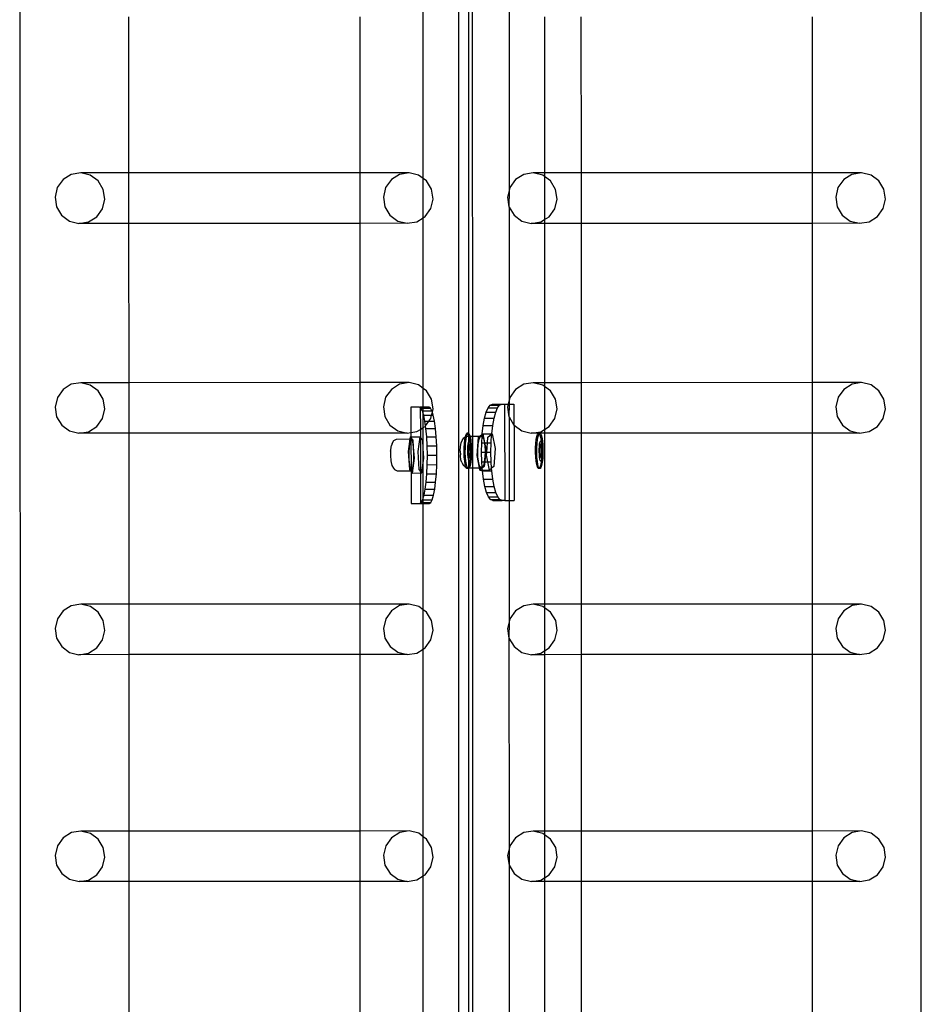
# Model space of a CAD drawing. Units: millimetres. Extents: x -11338 to 372609, y -3372 to 10526.
# Drawn here: x -10017 to -9643, y 5974 to 6383 of the extents above; entities that cross this region are included whole.
import ezdxf

# ---------------------------------------------------------------- set-up
doc = ezdxf.new("R2010")
doc.units = ezdxf.units.MM
doc.layers.add('VP-EQ', color=7, linetype='Continuous', true_color=0x8a3492)

# ---------------------------------------------------------------- blocks, each defined once
blk = doc.blocks.new('2404A')
at = {"layer": 'VP-EQ', "color": 0}
for p, q in [((16130.966, -888.887), (16130.919, -743.695)), ((16168.364, -885.679), (16168.364, -743.688)), ((16149.158, -887.579), (16149.158, -744.979)), ((16149.575, -837.697), (16149.576, -794.557)), ((16149.737, -837.804), (16149.723, -794.556)), ((16151.241, -819.707), (16151.241, -827.601)), ((16135.459, -826.871), (16135.457, -820.385)), ((16145.064, -826.868), (16145.064, -820.383)), ((16147.681, -827.106), (16147.681, -820.15)), ((16152.718, -820.386), (16152.718, -826.872)), ((16154.246, -826.871), (16154.244, -820.385)), ((16163.851, -826.868), (16163.851, -820.383)), ((16133.062, -826.936), (16132.719, -827.15)), ((16133.46, -826.872), (16133.062, -826.936)), ((16135.459, -826.871), (16133.46, -826.872)), ((16133.853, -826.967), (16133.46, -826.872)), ((16134.179, -827.207), (16133.853, -826.967)), ((16145.064, -826.868), (16135.459, -826.871)), ((16135.459, -828.969), (16135.459, -826.871)), ((16147.096, -826.868), (16145.064, -826.868)), ((16145.064, -828.967), (16145.064, -826.868)), ((16146.698, -826.932), (16146.354, -827.147)), ((16147.096, -826.868), (16146.698, -826.932)), ((16147.488, -826.963), (16147.096, -826.868)), ((16147.681, -827.106), (16147.488, -826.963)), ((16151.85, -826.936), (16151.506, -827.15)), ((16152.248, -826.872), (16151.85, -826.936)), ((16152.64, -826.967), (16152.248, -826.872)), ((16152.718, -826.872), (16152.248, -826.872)), ((16152.718, -827.025), (16152.64, -826.967)), ((16154.246, -826.871), (16152.718, -826.872)), ((16152.718, -826.872), (16152.718, -827.025)), ((16163.851, -826.868), (16154.246, -826.871)), ((16154.247, -828.969), (16154.246, -826.871)), ((16165.883, -826.868), (16163.851, -826.868)), ((16163.851, -828.967), (16163.851, -826.868)), ((16165.485, -826.932), (16165.141, -827.147)), ((16165.883, -826.868), (16165.485, -826.932)), ((16166.275, -826.963), (16165.883, -826.868)), ((16166.601, -827.204), (16166.275, -826.963)), ((16132.719, -827.15), (16132.482, -827.482)), ((16134.39, -827.557), (16134.179, -827.207)), ((16146.354, -827.147), (16146.117, -827.478)), ((16147.814, -827.204), (16147.681, -827.106)), ((16147.681, -828.735), (16147.681, -827.106)), ((16148.025, -827.553), (16147.814, -827.204)), ((16151.506, -827.15), (16151.269, -827.482)), ((16152.966, -827.207), (16152.718, -827.025)), ((16152.718, -827.025), (16152.718, -828.81)), ((16153.177, -827.557), (16152.966, -827.207)), ((16165.141, -827.147), (16164.904, -827.478)), ((16166.812, -827.553), (16166.601, -827.204)), ((16132.482, -827.482), (16132.388, -827.881)), ((16134.453, -827.961), (16134.39, -827.557)), ((16146.117, -827.478), (16146.023, -827.877)), ((16148.088, -827.957), (16148.025, -827.553)), ((16151.241, -827.601), (16151.175, -827.881)), ((16151.241, -827.601), (16151.238, -828.285)), ((16151.269, -827.482), (16151.241, -827.601)), ((16153.24, -827.961), (16153.177, -827.557)), ((16164.904, -827.478), (16164.81, -827.877)), ((16166.875, -827.957), (16166.812, -827.553)), ((16132.388, -827.881), (16132.451, -828.285)), ((16134.359, -828.36), (16134.453, -827.961)), ((16146.023, -827.877), (16146.086, -828.281)), ((16147.994, -828.356), (16148.088, -827.957)), ((16151.175, -827.881), (16151.238, -828.285)), ((16153.146, -828.36), (16153.24, -827.961)), ((16164.81, -827.877), (16164.874, -828.281)), ((16166.781, -828.356), (16166.875, -827.957)), ((16132.451, -828.285), (16132.662, -828.634)), ((16134.122, -828.691), (16134.359, -828.36)), ((16146.086, -828.281), (16146.297, -828.63)), ((16147.757, -828.687), (16147.994, -828.356)), ((16151.238, -828.285), (16151.241, -828.289)), ((16151.241, -828.289), (16151.449, -828.634)), ((16151.241, -828.289), (16151.241, -836.321)), ((16152.909, -828.691), (16153.146, -828.36)), ((16164.874, -828.281), (16165.084, -828.63)), ((16166.544, -828.687), (16166.781, -828.356)), ((16132.662, -828.634), (16132.988, -828.875)), ((16132.988, -828.875), (16133.38, -828.97)), ((16133.38, -828.97), (16133.778, -828.906)), ((16135.459, -828.969), (16133.38, -828.97)), ((16133.778, -828.906), (16134.122, -828.691)), ((16145.064, -828.967), (16135.459, -828.969)), ((16135.462, -835.587), (16135.459, -828.969)), ((16147.015, -828.966), (16145.064, -828.967)), ((16145.064, -835.584), (16145.064, -828.967)), ((16146.297, -828.63), (16146.623, -828.871)), ((16146.623, -828.871), (16147.015, -828.966)), ((16147.015, -828.966), (16147.414, -828.902)), ((16147.414, -828.902), (16147.681, -828.735)), ((16147.681, -828.735), (16147.757, -828.687)), ((16147.681, -835.821), (16147.681, -828.735)), ((16151.449, -828.634), (16151.775, -828.875)), ((16151.775, -828.875), (16152.167, -828.97)), ((16152.167, -828.97), (16152.566, -828.906)), ((16152.718, -828.97), (16152.167, -828.97)), ((16152.566, -828.906), (16152.718, -828.81)), ((16152.718, -828.81), (16152.909, -828.691)), ((16152.718, -828.81), (16152.718, -828.97)), ((16154.247, -828.969), (16152.718, -828.97)), ((16152.718, -828.97), (16152.718, -835.588)), ((16163.851, -828.967), (16154.247, -828.969)), ((16154.249, -835.587), (16154.247, -828.969)), ((16165.803, -828.966), (16163.851, -828.967)), ((16163.851, -835.584), (16163.851, -828.967)), ((16165.084, -828.63), (16165.411, -828.871)), ((16165.411, -828.871), (16165.803, -828.966)), ((16165.803, -828.966), (16166.201, -828.902)), ((16166.201, -828.902), (16166.544, -828.687)), ((16132.72, -835.867), (16132.483, -836.198)), ((16133.063, -835.652), (16132.72, -835.867)), ((16133.461, -835.588), (16133.063, -835.652)), ((16135.462, -835.587), (16133.461, -835.588)), ((16133.853, -835.683), (16133.461, -835.588)), ((16134.18, -835.923), (16133.853, -835.683)), ((16134.39, -836.273), (16134.18, -835.923)), ((16145.064, -835.584), (16135.462, -835.587)), ((16135.462, -837.685), (16135.462, -835.587)), ((16147.097, -835.584), (16145.064, -835.584)), ((16145.064, -837.683), (16145.064, -835.584)), ((16146.355, -835.863), (16146.118, -836.194)), ((16146.698, -835.648), (16146.355, -835.863)), ((16147.097, -835.584), (16146.698, -835.648)), ((16147.489, -835.679), (16147.097, -835.584)), ((16147.681, -835.821), (16147.489, -835.679)), ((16147.815, -835.92), (16147.681, -835.821)), ((16147.681, -836.601), (16147.681, -835.821)), ((16148.026, -836.269), (16147.815, -835.92)), ((16151.507, -835.866), (16151.27, -836.198)), ((16151.85, -835.652), (16151.507, -835.866)), ((16152.249, -835.588), (16151.85, -835.652)), ((16152.641, -835.683), (16152.249, -835.588)), ((16152.718, -835.588), (16152.249, -835.588)), ((16152.718, -835.74), (16152.641, -835.683)), ((16154.249, -835.587), (16152.718, -835.588)), ((16152.718, -835.588), (16152.718, -835.74)), ((16152.967, -835.923), (16152.718, -835.74)), ((16152.718, -835.74), (16152.718, -837.527)), ((16153.178, -836.273), (16152.967, -835.923)), ((16163.851, -835.584), (16154.249, -835.587)), ((16154.249, -837.685), (16154.249, -835.587)), ((16165.884, -835.584), (16163.851, -835.584)), ((16163.851, -837.683), (16163.851, -835.584)), ((16165.142, -835.863), (16164.905, -836.194)), ((16165.486, -835.648), (16165.142, -835.863)), ((16165.884, -835.584), (16165.486, -835.648)), ((16166.276, -835.679), (16165.884, -835.584)), ((16166.602, -835.92), (16166.276, -835.679)), ((16166.813, -836.269), (16166.602, -835.92)), ((16132.483, -836.198), (16132.389, -836.597)), ((16134.454, -836.677), (16134.39, -836.273)), ((16146.118, -836.194), (16146.024, -836.593)), ((16148.089, -836.673), (16148.026, -836.269)), ((16151.241, -836.321), (16151.204, -836.478)), ((16151.27, -836.198), (16151.241, -836.321)), ((16151.241, -836.321), (16151.241, -836.479)), ((16153.241, -836.677), (16153.178, -836.273)), ((16164.905, -836.194), (16164.811, -836.593)), ((16166.876, -836.673), (16166.813, -836.269)), ((16132.389, -836.597), (16132.452, -837.001)), ((16134.36, -837.076), (16134.454, -836.677)), ((16146.024, -836.593), (16146.087, -836.997)), ((16147.52, -836.602), (16147.162, -836.602)), ((16147.162, -836.602), (16147.165, -837.658)), ((16147.52, -836.602), (16147.557, -836.601)), ((16147.557, -836.624), (16147.52, -836.602)), ((16147.681, -836.601), (16147.557, -836.601)), ((16147.557, -836.601), (16147.557, -836.624)), ((16147.583, -836.64), (16147.557, -836.624)), ((16147.557, -836.624), (16147.56, -837.527)), ((16147.645, -836.754), (16147.583, -836.64)), ((16147.583, -836.64), (16147.681, -836.64)), ((16147.681, -836.873), (16147.645, -836.754)), ((16147.645, -836.754), (16147.681, -836.754)), ((16147.914, -836.601), (16147.681, -836.601)), ((16147.681, -836.64), (16147.681, -836.601)), ((16147.681, -836.64), (16147.978, -836.639)), ((16147.681, -836.754), (16147.681, -836.64)), ((16147.681, -836.754), (16148.039, -836.753)), ((16147.681, -836.873), (16147.681, -836.754)), ((16147.978, -836.639), (16147.914, -836.601)), ((16148.039, -836.753), (16147.978, -836.639)), ((16148.057, -836.809), (16148.039, -836.753)), ((16148.057, -836.809), (16148.089, -836.673)), ((16150.298, -836.816), (16150.376, -836.632)), ((16150.376, -836.632), (16150.462, -836.518)), ((16150.376, -836.632), (16150.766, -836.63)), ((16150.462, -836.518), (16150.551, -836.479)), ((16150.462, -836.518), (16150.851, -836.516)), ((16150.551, -836.479), (16150.937, -836.479)), ((16150.687, -836.815), (16150.766, -836.63)), ((16150.766, -836.63), (16150.851, -836.516)), ((16150.851, -836.516), (16150.937, -836.479)), ((16150.937, -836.479), (16150.941, -836.478)), ((16150.941, -836.478), (16151.055, -836.479)), ((16151.055, -836.479), (16151.204, -836.478)), ((16151.055, -836.479), (16151.068, -840.479)), ((16151.204, -836.478), (16151.176, -836.597)), ((16151.176, -836.597), (16151.239, -837.001)), ((16151.204, -836.478), (16151.241, -836.479)), ((16151.241, -836.479), (16151.239, -837.001)), ((16151.241, -836.479), (16151.444, -836.478)), ((16151.444, -836.478), (16151.447, -837.346)), ((16153.147, -837.076), (16153.241, -836.677)), ((16164.811, -836.593), (16164.874, -836.997)), ((16166.782, -837.072), (16166.876, -836.673)), ((16132.452, -837.001), (16132.663, -837.35)), ((16134.123, -837.407), (16134.36, -837.076)), ((16146.087, -836.997), (16146.298, -837.346)), ((16147.702, -836.939), (16147.681, -836.873)), ((16147.681, -837.451), (16147.681, -836.873)), ((16147.702, -836.939), (16148.026, -836.938)), ((16147.752, -837.188), (16147.702, -836.939)), ((16147.752, -837.188), (16147.912, -837.187)), ((16147.777, -837.376), (16147.752, -837.188)), ((16147.777, -837.376), (16147.912, -837.187)), ((16147.912, -837.187), (16147.995, -837.072)), ((16147.912, -837.187), (16148.146, -837.186)), ((16147.995, -837.072), (16148.026, -836.938)), ((16148.026, -836.938), (16148.057, -836.809)), ((16148.026, -836.938), (16148.096, -836.938)), ((16148.096, -836.938), (16148.057, -836.809)), ((16148.146, -837.186), (16148.096, -836.938)), ((16148.188, -837.489), (16148.146, -837.186)), ((16150.173, -837.368), (16150.229, -837.065)), ((16150.229, -837.065), (16150.298, -836.816)), ((16150.229, -837.065), (16150.619, -837.064)), ((16150.298, -836.816), (16150.687, -836.815)), ((16150.563, -837.367), (16150.619, -837.064)), ((16150.619, -837.064), (16150.687, -836.815)), ((16151.239, -837.001), (16151.241, -837.004)), ((16151.241, -837.004), (16151.447, -837.346)), ((16151.241, -837.004), (16151.241, -840.479)), ((16152.91, -837.407), (16153.147, -837.076)), ((16164.874, -836.997), (16165.085, -837.346)), ((16166.545, -837.403), (16166.782, -837.072)), ((16132.663, -837.35), (16132.989, -837.591)), ((16132.989, -837.591), (16133.381, -837.686)), ((16133.779, -837.622), (16134.123, -837.407)), ((16146.298, -837.346), (16146.624, -837.587)), ((16146.624, -837.587), (16147.016, -837.682)), ((16147.414, -837.618), (16147.56, -837.527)), ((16147.56, -837.527), (16147.681, -837.451)), ((16147.56, -837.527), (16147.561, -837.863)), ((16147.681, -837.451), (16147.758, -837.403)), ((16147.681, -838.314), (16147.681, -837.451)), ((16147.758, -837.403), (16147.777, -837.376)), ((16147.793, -837.491), (16147.777, -837.376)), ((16147.793, -837.491), (16148.188, -837.489)), ((16147.824, -837.837), (16147.793, -837.491)), ((16148.219, -837.835), (16148.188, -837.489)), ((16150.132, -837.714), (16150.173, -837.368)), ((16150.173, -837.368), (16150.563, -837.367)), ((16150.521, -837.713), (16150.563, -837.367)), ((16151.447, -837.346), (16151.45, -837.35)), ((16151.45, -837.35), (16151.776, -837.591)), ((16151.45, -837.35), (16151.458, -840.478)), ((16151.776, -837.591), (16152.168, -837.686)), ((16152.566, -837.622), (16152.718, -837.527)), ((16152.718, -837.527), (16152.91, -837.407)), ((16152.718, -837.527), (16152.718, -837.686)), ((16165.085, -837.346), (16165.411, -837.587)), ((16165.411, -837.587), (16165.803, -837.682)), ((16166.202, -837.618), (16166.545, -837.403)), ((16133.381, -837.686), (16133.779, -837.622)), ((16135.462, -837.685), (16133.381, -837.686)), ((16145.064, -837.683), (16135.462, -837.685)), ((16135.465, -844.785), (16135.462, -837.685)), ((16147.016, -837.682), (16145.064, -837.683)), ((16145.064, -844.782), (16145.064, -837.683)), ((16146.39, -838.111), (16146.461, -837.988)), ((16146.461, -837.988), (16146.57, -837.927)), ((16146.57, -837.927), (16147.124, -837.925)), ((16147.016, -837.682), (16147.165, -837.658)), ((16147.124, -837.925), (16147.055, -838.443)), ((16147.162, -837.925), (16147.121, -838.033)), ((16147.137, -837.832), (16147.124, -837.925)), ((16147.124, -837.925), (16147.162, -837.925)), ((16147.166, -837.865), (16147.137, -837.832)), ((16147.137, -837.832), (16147.166, -837.832)), ((16147.166, -837.865), (16147.162, -837.925)), ((16147.162, -837.925), (16147.171, -839.23)), ((16147.207, -837.931), (16147.162, -837.925)), ((16147.165, -837.658), (16147.414, -837.618)), ((16147.165, -837.658), (16147.166, -837.832)), ((16147.166, -837.832), (16147.532, -837.831)), ((16147.166, -837.832), (16147.166, -837.865)), ((16147.265, -837.974), (16147.166, -837.865)), ((16147.249, -838.049), (16147.207, -837.931)), ((16147.279, -838.26), (16147.265, -837.974)), ((16147.532, -837.831), (16147.45, -838.442)), ((16147.561, -837.863), (16147.532, -837.831)), ((16147.66, -837.972), (16147.561, -837.863)), ((16147.561, -837.863), (16147.566, -839.271)), ((16147.681, -838.314), (16147.66, -837.972)), ((16147.824, -837.837), (16148.219, -837.835)), ((16147.844, -838.212), (16147.824, -837.837)), ((16148.239, -838.21), (16148.219, -837.835)), ((16149.258, -838.078), (16149.299, -837.993)), ((16149.299, -837.993), (16149.367, -837.87)), ((16149.367, -837.87), (16149.428, -837.836)), ((16149.389, -838.114), (16149.406, -837.952)), ((16149.406, -837.952), (16149.428, -837.836)), ((16149.428, -837.836), (16149.473, -837.811)), ((16149.428, -837.836), (16149.431, -837.821)), ((16149.431, -837.821), (16149.46, -837.732)), ((16149.438, -838.114), (16149.456, -837.952)), ((16149.456, -837.952), (16149.48, -837.821)), ((16149.46, -837.732), (16149.493, -837.689)), ((16149.473, -837.811), (16149.484, -837.809)), ((16149.48, -837.821), (16149.484, -837.809)), ((16149.484, -837.809), (16149.51, -837.732)), ((16149.484, -837.809), (16149.536, -837.805)), ((16149.542, -837.689), (16149.493, -837.689)), ((16149.493, -837.689), (16149.526, -837.697)), ((16149.51, -837.732), (16149.53, -837.705)), ((16149.526, -837.697), (16149.53, -837.705)), ((16149.53, -837.705), (16149.542, -837.689)), ((16149.53, -837.705), (16149.558, -837.754)), ((16149.536, -837.805), (16149.572, -837.805)), ((16149.542, -837.689), (16149.575, -837.697)), ((16149.558, -837.754), (16149.572, -837.805)), ((16149.559, -838.067), (16149.577, -838.014)), ((16149.572, -837.805), (16149.575, -837.697)), ((16149.572, -837.805), (16149.621, -837.804)), ((16149.572, -837.805), (16149.576, -837.82)), ((16149.575, -837.697), (16149.607, -837.754)), ((16149.576, -837.82), (16149.586, -837.856)), ((16149.577, -838.014), (16149.576, -837.82)), ((16149.576, -838.142), (16149.577, -838.014)), ((16149.577, -838.014), (16149.596, -837.989)), ((16149.586, -837.856), (16149.608, -837.992)), ((16149.596, -837.989), (16149.608, -837.992)), ((16149.607, -837.754), (16149.621, -837.804)), ((16149.608, -837.992), (16149.616, -837.994)), ((16149.608, -837.992), (16149.609, -837.997)), ((16149.609, -837.997), (16149.624, -838.167)), ((16149.616, -837.994), (16149.635, -838.027)), ((16149.621, -837.804), (16149.635, -837.856)), ((16149.621, -837.804), (16149.737, -837.804)), ((16149.635, -837.856), (16149.658, -837.997)), ((16149.658, -837.997), (16149.674, -838.167)), ((16149.737, -837.804), (16150.036, -837.803)), ((16149.737, -839.129), (16149.737, -837.804)), ((16149.916, -838.604), (16149.975, -837.851)), ((16149.959, -838.137), (16150, -837.927)), ((16149.975, -837.851), (16150.036, -837.803)), ((16150, -837.927), (16150.057, -837.808)), ((16150.036, -837.803), (16150.131, -837.729)), ((16150.036, -837.803), (16150.12, -837.803)), ((16150.057, -837.808), (16150.12, -837.803)), ((16150.107, -838.089), (16150.126, -837.812)), ((16150.12, -837.803), (16150.126, -837.812)), ((16150.126, -837.812), (16150.131, -837.729)), ((16150.126, -837.812), (16150.179, -837.911)), ((16150.131, -837.729), (16150.132, -837.714)), ((16150.131, -837.729), (16150.15, -837.714)), ((16150.132, -837.714), (16150.15, -837.714)), ((16150.15, -837.714), (16150.155, -837.71)), ((16150.155, -837.71), (16150.521, -837.713)), ((16150.155, -837.71), (16150.23, -838.089)), ((16150.179, -837.911), (16150.218, -838.089)), ((16150.346, -838.088), (16150.365, -837.85)), ((16150.365, -837.85), (16150.52, -837.727)), ((16150.497, -838.088), (16150.52, -837.727)), ((16150.52, -837.727), (16150.544, -837.708)), ((16150.52, -837.727), (16150.521, -837.713)), ((16150.521, -837.713), (16150.544, -837.708)), ((16150.544, -837.708), (16150.665, -838.319)), ((16152.168, -837.686), (16152.566, -837.622)), ((16152.462, -837.689), (16152.168, -837.686)), ((16152.357, -838.114), (16152.375, -837.952)), ((16152.375, -837.952), (16152.4, -837.821)), ((16152.4, -837.821), (16152.429, -837.732)), ((16152.407, -838.114), (16152.424, -837.952)), ((16152.424, -837.952), (16152.449, -837.821)), ((16152.429, -837.732), (16152.462, -837.689)), ((16152.449, -837.821), (16152.478, -837.732)), ((16152.511, -837.689), (16152.462, -837.689)), ((16152.462, -837.689), (16152.495, -837.697)), ((16152.478, -837.732), (16152.499, -837.705)), ((16152.495, -837.697), (16152.499, -837.705)), ((16152.499, -837.705), (16152.511, -837.689)), ((16152.499, -837.705), (16152.527, -837.754)), ((16152.718, -837.686), (16152.511, -837.689)), ((16152.511, -837.689), (16152.544, -837.697)), ((16152.527, -837.754), (16152.555, -837.856)), ((16152.528, -838.067), (16152.546, -838.014)), ((16152.544, -837.697), (16152.576, -837.754)), ((16152.546, -838.014), (16152.565, -837.989)), ((16152.555, -837.856), (16152.577, -837.992)), ((16152.565, -837.989), (16152.577, -837.992)), ((16152.576, -837.754), (16152.604, -837.856)), ((16152.577, -837.992), (16152.585, -837.994)), ((16152.577, -837.992), (16152.578, -837.997)), ((16152.578, -837.997), (16152.593, -838.167)), ((16152.585, -837.994), (16152.603, -838.027)), ((16152.604, -837.856), (16152.627, -837.997)), ((16152.627, -837.997), (16152.643, -838.167)), ((16154.249, -837.685), (16152.718, -837.686)), ((16152.718, -837.686), (16152.718, -844.785)), ((16163.851, -837.683), (16154.249, -837.685)), ((16154.252, -844.785), (16154.249, -837.685)), ((16165.803, -837.682), (16163.851, -837.683)), ((16163.851, -844.782), (16163.851, -837.683)), ((16165.803, -837.682), (16166.202, -837.618)), ((16146.326, -838.432), (16146.329, -838.387)), ((16146.329, -838.387), (16146.347, -838.271)), ((16146.347, -838.271), (16146.36, -838.189)), ((16146.39, -838.111), (16146.36, -838.189)), ((16147.09, -838.236), (16147.076, -838.498)), ((16147.121, -838.033), (16147.09, -838.236)), ((16147.279, -838.26), (16147.249, -838.049)), ((16147.293, -838.526), (16147.279, -838.26)), ((16147.312, -838.727), (16147.279, -838.26)), ((16147.707, -838.725), (16147.681, -838.314)), ((16147.681, -838.915), (16147.681, -838.314)), ((16147.844, -838.212), (16148.239, -838.21)), ((16147.852, -838.602), (16147.844, -838.212)), ((16148.246, -838.601), (16148.239, -838.21)), ((16149.216, -838.422), (16149.229, -838.23)), ((16149.216, -838.43), (16149.216, -838.422)), ((16149.216, -838.43), (16149.221, -838.588)), ((16149.229, -838.23), (16149.258, -838.078)), ((16149.377, -838.49), (16149.379, -838.298)), ((16149.379, -838.298), (16149.389, -838.114)), ((16149.427, -838.49), (16149.428, -838.298)), ((16149.428, -838.298), (16149.438, -838.114)), ((16149.528, -838.462), (16149.529, -838.349)), ((16149.529, -838.349), (16149.535, -838.24)), ((16149.535, -838.24), (16149.545, -838.144)), ((16149.569, -838.142), (16149.536, -838.376)), ((16149.552, -838.376), (16149.536, -838.376)), ((16149.536, -838.376), (16149.555, -838.656)), ((16149.545, -838.144), (16149.559, -838.067)), ((16149.576, -838.199), (16149.552, -838.376)), ((16149.552, -838.376), (16149.571, -838.656)), ((16149.576, -838.142), (16149.569, -838.142)), ((16149.576, -838.149), (16149.569, -838.142)), ((16149.584, -838.142), (16149.576, -838.142)), ((16149.576, -838.149), (16149.576, -838.142)), ((16149.583, -838.155), (16149.576, -838.149)), ((16149.576, -838.199), (16149.576, -838.149)), ((16149.583, -838.155), (16149.576, -838.199)), ((16149.576, -838.661), (16149.576, -838.199)), ((16149.584, -838.142), (16149.583, -838.155)), ((16149.62, -838.189), (16149.583, -838.155)), ((16149.625, -838.179), (16149.584, -838.142)), ((16149.625, -838.189), (16149.62, -838.189)), ((16149.632, -838.355), (16149.62, -838.189)), ((16149.624, -838.167), (16149.625, -838.179)), ((16149.636, -838.189), (16149.625, -838.179)), ((16149.625, -838.179), (16149.625, -838.189)), ((16149.625, -838.189), (16149.632, -838.355)), ((16149.636, -838.189), (16149.625, -838.189)), ((16149.632, -838.361), (16149.631, -838.528)), ((16149.632, -838.355), (16149.632, -838.361)), ((16149.639, -838.469), (16149.632, -838.361)), ((16149.635, -838.027), (16149.651, -838.088)), ((16149.655, -838.469), (16149.636, -838.189)), ((16149.651, -838.088), (16149.665, -838.171)), ((16149.665, -838.171), (16149.674, -838.272)), ((16149.674, -838.167), (16149.674, -838.272)), ((16149.674, -838.272), (16149.681, -838.355)), ((16149.681, -838.355), (16149.678, -838.382)), ((16149.678, -838.382), (16149.678, -838.496)), ((16149.941, -838.403), (16149.959, -838.137)), ((16149.95, -838.679), (16149.941, -838.403)), ((16150.1, -838.479), (16150.107, -838.089)), ((16150.107, -838.089), (16150.218, -838.089)), ((16150.218, -838.089), (16150.224, -838.113)), ((16150.218, -838.089), (16150.23, -838.089)), ((16150.224, -838.113), (16150.245, -838.376)), ((16150.23, -838.089), (16150.346, -838.088)), ((16150.23, -838.089), (16150.275, -838.321)), ((16150.245, -838.376), (16150.244, -838.479)), ((16150.275, -838.321), (16150.263, -838.479)), ((16150.315, -838.479), (16150.346, -838.088)), ((16150.346, -838.088), (16150.497, -838.088)), ((16150.489, -838.478), (16150.497, -838.088)), ((16150.665, -838.319), (16150.605, -839.072)), ((16152.346, -838.49), (16152.348, -838.298)), ((16152.348, -838.298), (16152.357, -838.114)), ((16152.395, -838.49), (16152.397, -838.298)), ((16152.397, -838.298), (16152.407, -838.114)), ((16152.497, -838.462), (16152.498, -838.349)), ((16152.498, -838.349), (16152.503, -838.24)), ((16152.503, -838.24), (16152.514, -838.144)), ((16152.538, -838.142), (16152.505, -838.376)), ((16152.52, -838.376), (16152.505, -838.376)), ((16152.505, -838.376), (16152.524, -838.656)), ((16152.514, -838.144), (16152.528, -838.067)), ((16152.551, -838.155), (16152.52, -838.376)), ((16152.52, -838.376), (16152.539, -838.656)), ((16152.553, -838.142), (16152.538, -838.142)), ((16152.551, -838.155), (16152.538, -838.142)), ((16152.553, -838.142), (16152.551, -838.155)), ((16152.589, -838.189), (16152.551, -838.155)), ((16152.594, -838.179), (16152.553, -838.142)), ((16152.594, -838.189), (16152.589, -838.189)), ((16152.601, -838.355), (16152.589, -838.189)), ((16152.593, -838.167), (16152.594, -838.179)), ((16152.605, -838.189), (16152.594, -838.179)), ((16152.594, -838.179), (16152.594, -838.189)), ((16152.605, -838.189), (16152.594, -838.189)), ((16152.594, -838.189), (16152.601, -838.355)), ((16152.601, -838.361), (16152.6, -838.528)), ((16152.601, -838.355), (16152.601, -838.361)), ((16152.608, -838.469), (16152.601, -838.361)), ((16152.603, -838.027), (16152.62, -838.088)), ((16152.623, -838.469), (16152.605, -838.189)), ((16152.62, -838.088), (16152.633, -838.171)), ((16152.633, -838.171), (16152.643, -838.272)), ((16152.643, -838.167), (16152.643, -838.272)), ((16152.643, -838.272), (16152.65, -838.355)), ((16152.647, -838.382), (16152.646, -838.496)), ((16152.65, -838.355), (16152.647, -838.382)), ((16146.326, -838.432), (16146.319, -838.548)), ((16146.319, -838.548), (16146.321, -838.67)), ((16146.321, -838.67), (16146.331, -838.778)), ((16146.331, -838.778), (16146.337, -838.835)), ((16146.337, -838.835), (16146.348, -838.9)), ((16147.055, -838.443), (16147.102, -839.196)), ((16147.076, -838.498), (16147.081, -838.775)), ((16147.081, -838.775), (16147.104, -839.019)), ((16147.23, -839.338), (16147.312, -838.727)), ((16147.265, -839.039), (16147.288, -838.802)), ((16147.288, -838.802), (16147.293, -838.526)), ((16147.45, -838.442), (16147.496, -839.195)), ((16147.681, -838.915), (16147.707, -838.725)), ((16147.847, -838.992), (16147.852, -838.602)), ((16147.852, -838.602), (16148.246, -838.601)), ((16148.241, -838.991), (16148.246, -838.601)), ((16149.222, -838.62), (16149.221, -838.588)), ((16149.247, -838.792), (16149.222, -838.62)), ((16149.285, -838.906), (16149.247, -838.792)), ((16149.385, -838.677), (16149.377, -838.49)), ((16149.4, -838.847), (16149.385, -838.677)), ((16149.434, -838.677), (16149.427, -838.49)), ((16149.45, -838.847), (16149.434, -838.677)), ((16149.532, -838.573), (16149.528, -838.462)), ((16149.542, -838.673), (16149.532, -838.573)), ((16149.555, -838.757), (16149.542, -838.673)), ((16149.571, -838.656), (16149.555, -838.656)), ((16149.555, -838.656), (16149.576, -838.675)), ((16149.572, -838.817), (16149.555, -838.757)), ((16149.571, -838.656), (16149.576, -838.661)), ((16149.576, -838.825), (16149.572, -838.817)), ((16149.576, -838.661), (16149.608, -838.69)), ((16149.576, -838.675), (16149.576, -838.661)), ((16149.576, -838.675), (16149.606, -838.702)), ((16149.576, -838.825), (16149.576, -838.675)), ((16149.591, -838.851), (16149.576, -838.825)), ((16149.579, -839.023), (16149.576, -838.825)), ((16149.606, -838.702), (16149.608, -838.69)), ((16149.622, -838.702), (16149.606, -838.702)), ((16149.608, -838.69), (16149.631, -838.547)), ((16149.608, -838.69), (16149.622, -838.702)), ((16149.621, -838.73), (16149.61, -838.855)), ((16149.629, -838.83), (16149.61, -838.855)), ((16149.622, -838.702), (16149.621, -838.73)), ((16149.622, -838.699), (16149.655, -838.469)), ((16149.631, -838.547), (16149.622, -838.699)), ((16149.622, -838.702), (16149.622, -838.699)), ((16149.647, -838.777), (16149.629, -838.83)), ((16149.631, -838.528), (16149.639, -838.469)), ((16149.631, -838.528), (16149.631, -838.547)), ((16149.655, -838.469), (16149.639, -838.469)), ((16149.661, -838.7), (16149.647, -838.777)), ((16149.67, -838.73), (16149.652, -838.893)), ((16149.672, -838.604), (16149.661, -838.7)), ((16149.68, -838.547), (16149.67, -838.73)), ((16149.678, -838.496), (16149.672, -838.604)), ((16149.678, -838.496), (16149.68, -838.547)), ((16150.019, -839.128), (16149.916, -838.604)), ((16149.984, -838.917), (16149.95, -838.679)), ((16150.11, -838.87), (16150.1, -838.479)), ((16150.1, -838.479), (16150.244, -838.479)), ((16150.241, -838.653), (16150.214, -838.869)), ((16150.263, -838.479), (16150.232, -838.869)), ((16150.244, -838.479), (16150.241, -838.653)), ((16150.244, -838.479), (16150.263, -838.479)), ((16150.263, -838.479), (16150.315, -838.479)), ((16150.305, -838.603), (16150.315, -838.479)), ((16150.357, -838.869), (16150.305, -838.603)), ((16150.315, -838.479), (16150.489, -838.478)), ((16150.499, -838.868), (16150.489, -838.478)), ((16152.354, -838.677), (16152.346, -838.49)), ((16152.369, -838.847), (16152.354, -838.677)), ((16152.403, -838.677), (16152.395, -838.49)), ((16152.418, -838.847), (16152.403, -838.677)), ((16152.501, -838.573), (16152.497, -838.462)), ((16152.51, -838.673), (16152.501, -838.573)), ((16152.524, -838.757), (16152.51, -838.673)), ((16152.539, -838.656), (16152.524, -838.656)), ((16152.524, -838.656), (16152.575, -838.702)), ((16152.541, -838.817), (16152.524, -838.757)), ((16152.539, -838.656), (16152.577, -838.69)), ((16152.559, -838.851), (16152.541, -838.817)), ((16152.575, -838.702), (16152.577, -838.69)), ((16152.591, -838.702), (16152.575, -838.702)), ((16152.577, -838.69), (16152.599, -838.547)), ((16152.577, -838.69), (16152.591, -838.702)), ((16152.59, -838.73), (16152.579, -838.855)), ((16152.598, -838.83), (16152.579, -838.855)), ((16152.591, -838.702), (16152.59, -838.73)), ((16152.591, -838.699), (16152.623, -838.469)), ((16152.599, -838.547), (16152.591, -838.699)), ((16152.591, -838.702), (16152.591, -838.699)), ((16152.616, -838.777), (16152.598, -838.83)), ((16152.6, -838.528), (16152.599, -838.547)), ((16152.6, -838.528), (16152.608, -838.469)), ((16152.623, -838.469), (16152.608, -838.469)), ((16152.63, -838.7), (16152.616, -838.777)), ((16152.639, -838.73), (16152.621, -838.893)), ((16152.641, -838.604), (16152.63, -838.7)), ((16152.649, -838.547), (16152.639, -838.73)), ((16152.646, -838.496), (16152.641, -838.604)), ((16152.646, -838.496), (16152.649, -838.547)), ((16146.348, -838.9), (16146.375, -839.021)), ((16146.375, -839.021), (16146.442, -839.134)), ((16146.442, -839.134), (16146.482, -839.192)), ((16146.482, -839.192), (16146.593, -839.252)), ((16147.102, -839.196), (16147.151, -839.25)), ((16147.104, -839.019), (16147.14, -839.187)), ((16147.14, -839.187), (16147.171, -839.23)), ((16147.171, -839.23), (16147.185, -839.25)), ((16147.171, -839.23), (16147.171, -839.25)), ((16147.185, -839.25), (16147.229, -839.198)), ((16147.229, -839.198), (16147.265, -839.039)), ((16147.496, -839.195), (16147.566, -839.271)), ((16147.625, -839.336), (16147.681, -838.915)), ((16147.681, -840.37), (16147.681, -838.915)), ((16147.829, -839.367), (16147.847, -838.992)), ((16147.847, -838.992), (16148.241, -838.991)), ((16148.224, -839.366), (16148.241, -838.991)), ((16149.285, -838.906), (16149.348, -839.022)), ((16149.405, -839.069), (16149.348, -839.022)), ((16149.423, -838.988), (16149.4, -838.847)), ((16149.405, -839.069), (16149.451, -839.091)), ((16149.451, -839.091), (16149.423, -838.988)), ((16149.472, -838.988), (16149.45, -838.847)), ((16149.454, -839.096), (16149.451, -839.091)), ((16149.483, -839.148), (16149.454, -839.096)), ((16149.454, -839.096), (16149.515, -839.13)), ((16149.501, -839.091), (16149.472, -838.988)), ((16149.517, -839.155), (16149.483, -839.148)), ((16149.522, -839.13), (16149.501, -839.091)), ((16149.515, -839.13), (16149.522, -839.13)), ((16149.528, -839.14), (16149.517, -839.155)), ((16149.566, -839.155), (16149.517, -839.155)), ((16149.528, -839.14), (16149.522, -839.13)), ((16149.522, -839.13), (16149.536, -839.13)), ((16149.536, -839.13), (16149.528, -839.14)), ((16149.532, -839.148), (16149.528, -839.14)), ((16149.566, -839.155), (16149.532, -839.148)), ((16149.549, -839.113), (16149.536, -839.13)), ((16149.536, -839.13), (16149.576, -839.129)), ((16149.576, -839.03), (16149.549, -839.113)), ((16149.576, -839.141), (16149.566, -839.155)), ((16149.575, -879.135), (16149.576, -839.141)), ((16149.579, -839.023), (16149.576, -839.03)), ((16149.576, -839.129), (16149.576, -839.03)), ((16149.576, -839.129), (16149.585, -839.129)), ((16149.585, -839.129), (16149.576, -839.141)), ((16149.576, -839.141), (16149.576, -839.129)), ((16149.603, -838.893), (16149.579, -839.023)), ((16149.598, -839.113), (16149.585, -839.129)), ((16149.585, -839.129), (16149.737, -839.129)), ((16149.61, -838.855), (16149.591, -838.851)), ((16149.628, -839.023), (16149.598, -839.113)), ((16149.61, -838.855), (16149.603, -838.893)), ((16149.652, -838.893), (16149.628, -839.023)), ((16149.737, -839.129), (16150.019, -839.128)), ((16149.75, -879.304), (16149.737, -839.129)), ((16150.036, -839.075), (16149.984, -838.917)), ((16150.036, -839.215), (16150.019, -839.128)), ((16150.019, -839.128), (16150.099, -839.128)), ((16150.099, -839.128), (16150.036, -839.075)), ((16150.13, -839.141), (16150.036, -839.215)), ((16150.036, -839.215), (16150.135, -839.215)), ((16150.127, -839.1), (16150.099, -839.128)), ((16150.11, -838.87), (16150.214, -838.869)), ((16150.127, -839.1), (16150.11, -838.87)), ((16150.161, -839.064), (16150.127, -839.1)), ((16150.13, -839.141), (16150.127, -839.1)), ((16150.216, -839.073), (16150.13, -839.141)), ((16150.135, -839.215), (16150.13, -839.141)), ((16150.135, -839.215), (16150.425, -839.214)), ((16150.137, -839.245), (16150.135, -839.215)), ((16150.137, -839.245), (16150.527, -839.243)), ((16150.181, -839.59), (16150.137, -839.245)), ((16150.211, -838.896), (16150.161, -839.064)), ((16150.214, -838.869), (16150.211, -838.896)), ((16150.214, -838.869), (16150.232, -838.869)), ((16150.232, -838.869), (16150.216, -839.073)), ((16150.232, -838.869), (16150.357, -838.869)), ((16150.357, -838.869), (16150.499, -838.868)), ((16150.425, -839.214), (16150.357, -838.869)), ((16150.519, -839.14), (16150.425, -839.214)), ((16150.519, -839.14), (16150.499, -838.868)), ((16150.605, -839.072), (16150.519, -839.14)), ((16150.527, -839.243), (16150.519, -839.14)), ((16150.57, -839.589), (16150.527, -839.243)), ((16152.392, -838.988), (16152.369, -838.847)), ((16152.42, -839.091), (16152.392, -838.988)), ((16152.441, -838.988), (16152.418, -838.847)), ((16152.452, -839.148), (16152.42, -839.091)), ((16152.469, -839.091), (16152.441, -838.988)), ((16152.485, -839.155), (16152.452, -839.148)), ((16152.497, -839.14), (16152.469, -839.091)), ((16152.497, -839.14), (16152.485, -839.155)), ((16152.535, -839.155), (16152.485, -839.155)), ((16152.518, -839.113), (16152.497, -839.14)), ((16152.501, -839.148), (16152.497, -839.14)), ((16152.535, -839.155), (16152.501, -839.148)), ((16152.547, -839.023), (16152.518, -839.113)), ((16152.567, -839.113), (16152.535, -839.155)), ((16152.572, -838.893), (16152.547, -839.023)), ((16152.579, -838.855), (16152.559, -838.851)), ((16152.597, -839.023), (16152.567, -839.113)), ((16152.579, -838.855), (16152.572, -838.893)), ((16152.621, -838.893), (16152.597, -839.023)), ((16146.593, -839.252), (16147.151, -839.25)), ((16147.151, -839.25), (16147.171, -839.25)), ((16147.151, -839.25), (16147.171, -839.272)), ((16147.171, -839.25), (16147.185, -839.25)), ((16147.171, -839.25), (16147.171, -839.272)), ((16147.171, -839.272), (16147.23, -839.338)), ((16147.171, -839.272), (16147.175, -840.602)), ((16147.23, -839.338), (16147.566, -839.336)), ((16147.566, -839.271), (16147.625, -839.336)), ((16147.566, -839.271), (16147.566, -839.336)), ((16147.566, -839.336), (16147.625, -839.336)), ((16147.566, -839.336), (16147.57, -840.58)), ((16147.801, -839.713), (16147.829, -839.367)), ((16147.829, -839.367), (16148.224, -839.366)), ((16148.195, -839.712), (16148.224, -839.366)), ((16150.181, -839.59), (16150.57, -839.589)), ((16150.239, -839.894), (16150.181, -839.59)), ((16150.628, -839.892), (16150.57, -839.589)), ((16147.713, -840.265), (16147.761, -840.016)), ((16147.761, -840.016), (16147.801, -839.713)), ((16147.761, -840.016), (16148.156, -840.015)), ((16147.801, -839.713), (16148.195, -839.712)), ((16148.107, -840.264), (16148.156, -840.015)), ((16148.156, -840.015), (16148.195, -839.712)), ((16150.239, -839.894), (16150.628, -839.892)), ((16150.309, -840.142), (16150.239, -839.894)), ((16150.698, -840.141), (16150.628, -839.892)), ((16147.596, -840.564), (16147.657, -840.45)), ((16147.657, -840.45), (16147.681, -840.37)), ((16147.657, -840.45), (16147.681, -840.45)), ((16147.681, -840.37), (16147.713, -840.265)), ((16147.681, -840.45), (16147.681, -840.37)), ((16147.681, -840.45), (16148.052, -840.448)), ((16147.681, -840.563), (16147.681, -840.45)), ((16147.713, -840.265), (16148.107, -840.264)), ((16147.991, -840.562), (16148.052, -840.448)), ((16148.052, -840.448), (16148.107, -840.264)), ((16150.309, -840.142), (16150.698, -840.141)), ((16150.389, -840.327), (16150.309, -840.142)), ((16150.389, -840.327), (16150.778, -840.326)), ((16150.475, -840.441), (16150.389, -840.327)), ((16150.475, -840.441), (16150.864, -840.44)), ((16150.564, -840.479), (16150.475, -840.441)), ((16150.778, -840.326), (16150.698, -840.141)), ((16150.864, -840.44), (16150.778, -840.326)), ((16150.954, -840.478), (16150.864, -840.44)), ((16147.175, -840.602), (16147.533, -840.602)), ((16147.533, -840.602), (16147.57, -840.58)), ((16147.533, -840.602), (16147.57, -840.601)), ((16147.57, -840.58), (16147.596, -840.564)), ((16147.57, -840.58), (16147.57, -840.601)), ((16147.57, -840.601), (16147.681, -840.601)), ((16147.596, -840.564), (16147.681, -840.563)), ((16147.681, -840.563), (16147.991, -840.562)), ((16147.681, -840.601), (16147.681, -840.563)), ((16147.681, -840.601), (16147.928, -840.601)), ((16147.681, -845.018), (16147.681, -840.601)), ((16147.928, -840.601), (16147.991, -840.562)), ((16150.564, -840.479), (16150.954, -840.478)), ((16151.068, -840.479), (16150.954, -840.478)), ((16151.068, -840.479), (16151.241, -840.479)), ((16151.241, -840.479), (16151.458, -840.478)), ((16151.241, -840.479), (16151.241, -845.523)), ((16133.064, -844.85), (16132.72, -845.064)), ((16133.462, -844.786), (16133.064, -844.85)), ((16135.465, -844.785), (16133.462, -844.786)), ((16133.854, -844.881), (16133.462, -844.786)), ((16134.181, -845.121), (16133.854, -844.881)), ((16145.064, -844.782), (16135.465, -844.785)), ((16135.465, -846.883), (16135.465, -844.785)), ((16147.097, -844.782), (16145.064, -844.782)), ((16145.064, -846.881), (16145.064, -844.782)), ((16146.699, -844.846), (16146.356, -845.061)), ((16147.097, -844.782), (16146.699, -844.846)), ((16147.49, -844.877), (16147.097, -844.782)), ((16147.681, -845.018), (16147.49, -844.877)), ((16151.851, -844.85), (16151.508, -845.064)), ((16152.25, -844.786), (16151.851, -844.85)), ((16152.718, -844.785), (16152.25, -844.786)), ((16152.642, -844.881), (16152.25, -844.786)), ((16152.718, -844.937), (16152.642, -844.881)), ((16154.252, -844.785), (16152.718, -844.785)), ((16152.718, -844.785), (16152.718, -844.937)), ((16152.968, -845.121), (16152.718, -844.937)), ((16152.718, -844.937), (16152.718, -846.725)), ((16163.851, -844.782), (16154.252, -844.785)), ((16154.252, -846.883), (16154.252, -844.785)), ((16165.885, -844.782), (16163.851, -844.782)), ((16163.851, -846.881), (16163.851, -844.782)), ((16165.487, -844.846), (16165.143, -845.061)), ((16165.885, -844.782), (16165.487, -844.846)), ((16166.277, -844.877), (16165.885, -844.782)), ((16166.603, -845.118), (16166.277, -844.877)), ((16132.72, -845.064), (16132.484, -845.396)), ((16134.391, -845.471), (16134.181, -845.121)), ((16146.356, -845.061), (16146.119, -845.392)), ((16147.816, -845.118), (16147.681, -845.018)), ((16147.681, -846.65), (16147.681, -845.018)), ((16148.027, -845.467), (16147.816, -845.118)), ((16151.508, -845.064), (16151.271, -845.396)), ((16153.179, -845.47), (16152.968, -845.121)), ((16165.143, -845.061), (16164.906, -845.392)), ((16166.814, -845.467), (16166.603, -845.118)), ((16132.484, -845.396), (16132.39, -845.794)), ((16134.455, -845.875), (16134.391, -845.471)), ((16146.119, -845.392), (16146.025, -845.791)), ((16146.025, -845.791), (16146.088, -846.195)), ((16148.09, -845.871), (16148.027, -845.467)), ((16151.241, -845.523), (16151.177, -845.794)), ((16151.241, -845.523), (16151.24, -846.199)), ((16151.271, -845.396), (16151.241, -845.523)), ((16153.242, -845.875), (16153.179, -845.47)), ((16164.906, -845.392), (16164.812, -845.791)), ((16164.812, -845.791), (16164.875, -846.195)), ((16166.877, -845.871), (16166.814, -845.467)), ((16132.39, -845.794), (16132.453, -846.199)), ((16132.453, -846.199), (16132.664, -846.548)), ((16134.361, -846.274), (16134.455, -845.875)), ((16146.088, -846.195), (16146.299, -846.544)), ((16147.996, -846.27), (16148.09, -845.871)), ((16151.177, -845.794), (16151.24, -846.199)), ((16151.24, -846.199), (16151.451, -846.548)), ((16151.24, -846.199), (16151.241, -854.953)), ((16153.148, -846.273), (16153.242, -845.875)), ((16164.875, -846.195), (16165.086, -846.544)), ((16166.783, -846.27), (16166.877, -845.871)), ((16132.664, -846.548), (16132.99, -846.789)), ((16133.78, -846.819), (16134.124, -846.605)), ((16134.124, -846.605), (16134.361, -846.274)), ((16146.299, -846.544), (16146.625, -846.785)), ((16147.681, -846.65), (16147.759, -846.601)), ((16147.759, -846.601), (16147.996, -846.27)), ((16151.451, -846.548), (16151.777, -846.789)), ((16152.718, -846.725), (16152.911, -846.605)), ((16152.911, -846.605), (16153.148, -846.273)), ((16165.086, -846.544), (16165.412, -846.785)), ((16166.203, -846.816), (16166.546, -846.601)), ((16166.546, -846.601), (16166.783, -846.27)), ((16132.99, -846.789), (16133.382, -846.884)), ((16133.382, -846.884), (16133.78, -846.819)), ((16135.465, -846.883), (16133.382, -846.884)), ((16145.064, -846.881), (16135.465, -846.883)), ((16135.468, -854.211), (16135.465, -846.883)), ((16147.017, -846.88), (16145.064, -846.881)), ((16145.064, -854.209), (16145.064, -846.881)), ((16146.625, -846.785), (16147.017, -846.88)), ((16147.017, -846.88), (16147.415, -846.816)), ((16147.415, -846.816), (16147.681, -846.65)), ((16147.681, -854.444), (16147.681, -846.65)), ((16151.777, -846.789), (16152.169, -846.884)), ((16152.169, -846.884), (16152.567, -846.819)), ((16152.718, -846.884), (16152.169, -846.884)), ((16152.567, -846.819), (16152.718, -846.725)), ((16152.718, -846.725), (16152.718, -846.884)), ((16154.252, -846.883), (16152.718, -846.884)), ((16152.718, -846.884), (16152.718, -854.212)), ((16163.851, -846.881), (16154.252, -846.883)), ((16154.255, -854.211), (16154.252, -846.883)), ((16165.804, -846.88), (16163.851, -846.881)), ((16163.851, -854.209), (16163.851, -846.881)), ((16165.412, -846.785), (16165.804, -846.88)), ((16165.804, -846.88), (16166.203, -846.816)), ((16133.065, -854.276), (16132.721, -854.491)), ((16133.463, -854.212), (16133.065, -854.276)), ((16135.468, -854.211), (16133.463, -854.212)), ((16133.855, -854.307), (16133.463, -854.212)), ((16134.181, -854.548), (16133.855, -854.307)), ((16145.064, -854.209), (16135.468, -854.211)), ((16135.468, -856.31), (16135.468, -854.211)), ((16147.098, -854.208), (16145.064, -854.209)), ((16145.064, -856.307), (16145.064, -854.209)), ((16146.7, -854.273), (16146.357, -854.487)), ((16147.098, -854.208), (16146.7, -854.273)), ((16147.49, -854.304), (16147.098, -854.208)), ((16147.681, -854.444), (16147.49, -854.304)), ((16151.852, -854.276), (16151.509, -854.491)), ((16152.25, -854.212), (16151.852, -854.276)), ((16152.642, -854.307), (16152.25, -854.212)), ((16152.718, -854.212), (16152.25, -854.212)), ((16152.718, -854.363), (16152.642, -854.307)), ((16154.255, -854.211), (16152.718, -854.212)), ((16152.718, -854.212), (16152.718, -854.363)), ((16152.969, -854.548), (16152.718, -854.363)), ((16152.718, -854.363), (16152.718, -856.152)), ((16163.851, -854.209), (16154.255, -854.211)), ((16154.256, -856.31), (16154.255, -854.211)), ((16165.886, -854.208), (16163.851, -854.209)), ((16163.851, -856.307), (16163.851, -854.209)), ((16165.487, -854.273), (16165.144, -854.487)), ((16165.886, -854.208), (16165.487, -854.273)), ((16166.278, -854.304), (16165.886, -854.208)), ((16166.604, -854.544), (16166.278, -854.304)), ((16132.721, -854.491), (16132.485, -854.822)), ((16134.392, -854.897), (16134.181, -854.548)), ((16146.357, -854.487), (16146.12, -854.819)), ((16147.817, -854.544), (16147.681, -854.444)), ((16147.681, -856.077), (16147.681, -854.444)), ((16148.027, -854.893), (16147.817, -854.544)), ((16151.509, -854.491), (16151.272, -854.822)), ((16153.18, -854.897), (16152.969, -854.548)), ((16165.144, -854.487), (16164.907, -854.819)), ((16166.815, -854.893), (16166.604, -854.544)), ((16132.485, -854.822), (16132.391, -855.221)), ((16134.455, -855.301), (16134.392, -854.897)), ((16146.12, -854.819), (16146.026, -855.217)), ((16148.091, -855.298), (16148.027, -854.893)), ((16151.241, -854.953), (16151.178, -855.221)), ((16151.272, -854.822), (16151.241, -854.953)), ((16151.241, -854.953), (16151.241, -855.625)), ((16153.243, -855.301), (16153.18, -854.897)), ((16164.907, -854.819), (16164.813, -855.217)), ((16166.878, -855.298), (16166.815, -854.893)), ((16132.391, -855.221), (16132.454, -855.625)), ((16134.362, -855.7), (16134.455, -855.301)), ((16146.026, -855.217), (16146.089, -855.622)), ((16147.997, -855.696), (16148.091, -855.298)), ((16151.178, -855.221), (16151.241, -855.625)), ((16153.149, -855.7), (16153.243, -855.301)), ((16164.813, -855.217), (16164.876, -855.622)), ((16166.784, -855.696), (16166.878, -855.298)), ((16132.454, -855.625), (16132.665, -855.975)), ((16132.665, -855.975), (16132.991, -856.215)), ((16134.125, -856.032), (16134.362, -855.7)), ((16146.089, -855.622), (16146.3, -855.971)), ((16146.3, -855.971), (16146.626, -856.211)), ((16147.76, -856.028), (16147.997, -855.696)), ((16151.241, -855.625), (16151.452, -855.975)), ((16151.241, -855.625), (16151.241, -863.541)), ((16151.452, -855.975), (16151.778, -856.215)), ((16152.912, -856.032), (16153.149, -855.7)), ((16164.876, -855.622), (16165.087, -855.971)), ((16165.087, -855.971), (16165.413, -856.211)), ((16166.547, -856.028), (16166.784, -855.696)), ((16132.991, -856.215), (16133.383, -856.31)), ((16133.383, -856.31), (16133.781, -856.246)), ((16135.468, -856.31), (16133.383, -856.31)), ((16133.781, -856.246), (16134.125, -856.032)), ((16145.064, -856.307), (16135.468, -856.31)), ((16135.47, -862.795), (16135.468, -856.31)), ((16147.018, -856.307), (16145.064, -856.307)), ((16145.064, -862.793), (16145.064, -856.307)), ((16146.626, -856.211), (16147.018, -856.307)), ((16147.018, -856.307), (16147.416, -856.242)), ((16147.416, -856.242), (16147.681, -856.077)), ((16147.681, -856.077), (16147.76, -856.028)), ((16147.681, -863.027), (16147.681, -856.077)), ((16151.778, -856.215), (16152.17, -856.31)), ((16152.17, -856.31), (16152.568, -856.246)), ((16152.718, -856.31), (16152.17, -856.31)), ((16152.568, -856.246), (16152.718, -856.152)), ((16152.718, -856.152), (16152.912, -856.032)), ((16152.718, -856.152), (16152.718, -856.31)), ((16154.256, -856.31), (16152.718, -856.31)), ((16152.718, -856.31), (16152.718, -862.796)), ((16163.851, -856.307), (16154.256, -856.31)), ((16154.258, -862.795), (16154.256, -856.31)), ((16165.805, -856.307), (16163.851, -856.307)), ((16163.851, -862.793), (16163.851, -856.307)), ((16165.413, -856.211), (16165.805, -856.307)), ((16165.805, -856.307), (16166.203, -856.242)), ((16166.203, -856.242), (16166.547, -856.028))]:
    blk.add_line(p, q, dxfattribs=at)
blk = doc.blocks.new('VPL-19-2404A')
at = {"layer": 'VP-EQ', "color": 0, "xscale": 10, "yscale": 10, "zscale": 10}
blk.add_blockref('2404A', (-171326.19, 14588.39), dxfattribs=at)

msp = doc.modelspace()

# ---------------------------------------------------------------- block references
msp.add_blockref('VPL-19-2404A', (0, 0))

doc.saveas('drawing.dxf')
